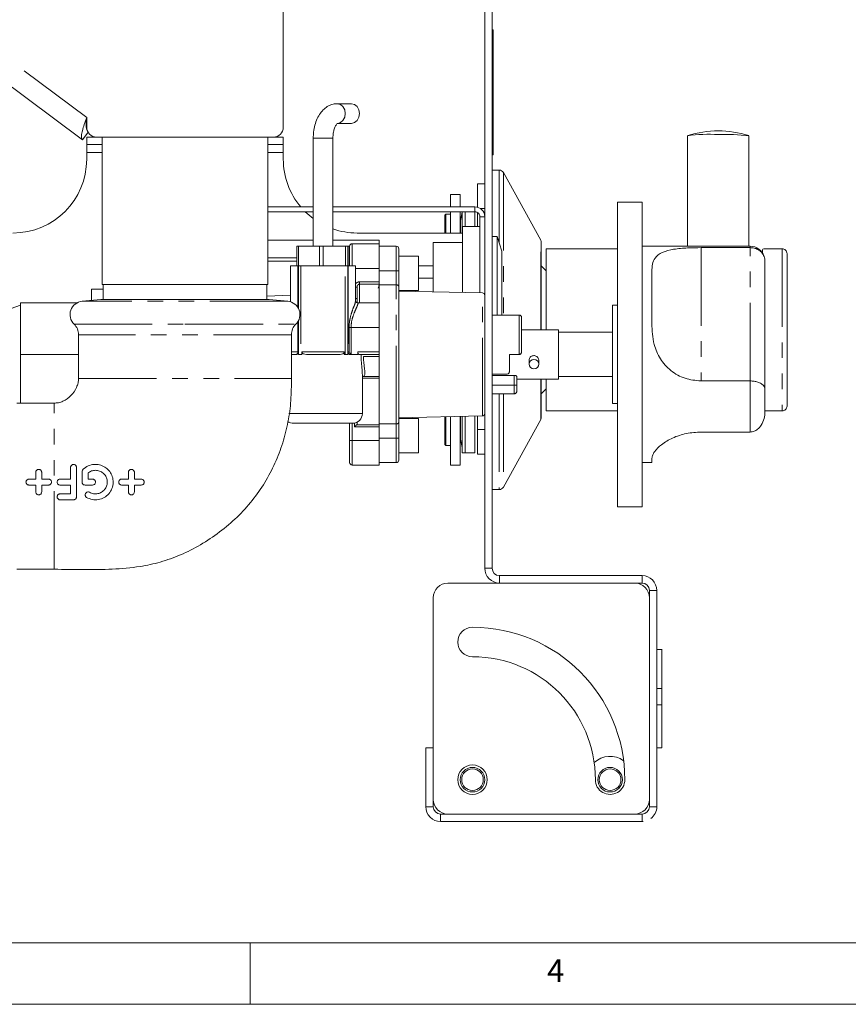
# Paper-space layout 'GMMD Blatt2' of a CAD drawing. Units: millimetres. Extents: x 5 to 415, y 5 to 292.
# Drawn here: x 141 to 209, y 5 to 85 of the extents above; entities that cross this region are included whole.
import ezdxf

# ---------------------------------------------------------------- set-up
doc = ezdxf.new("R2010")
doc.units = ezdxf.units.MM
doc.linetypes.add('PHANTOM', pattern=[12.7, 6.35, -1.27, 1.27, -1.27, 1.27, -1.27])
doc.styles.add('SLDTEXTSTYLE1', font='TXT', dxfattribs={"width": 0.75})

psp = doc.layouts.new('GMMD Blatt2')

# ---------------------------------------------------------------- linework, layer by layer
at = {"color": 7, "linetype": 'Continuous', "lineweight": 15}
for p, q in [((179.0966, 132.0749), (179.0966, 40.4749)), ((179.6966, 132.0749), (179.6966, 40.4749)), ((162.6966, 90.754), (162.6966, 76.354)), ((146.3487, 75.3444), (127.4048, 89.4199)), ((179.7766, 84.2749), (179.6966, 84.2749)), ((179.7766, 83.0749), (179.7766, 84.2749)), ((179.6966, 83.0749), (179.7766, 83.0749)), ((179.7766, 82.2749), (179.7766, 83.0749)), ((179.6966, 82.2749), (179.7766, 82.2749)), ((179.6966, 81.739), (179.7766, 81.739)), ((179.7766, 81.739), (179.7766, 82.2749)), ((179.7766, 80.239), (179.7766, 81.739)), ((179.7766, 78.5749), (179.7766, 80.239)), ((179.7766, 78.0749), (179.7766, 78.5749)), ((168.2449, 78.2749), (167.0907, 78.2749)), ((179.6966, 78.0749), (179.7766, 78.0749)), ((179.6966, 78.0749), (179.7766, 78.0749)), ((179.7766, 78.0026), (179.6966, 78.0026)), ((179.7766, 78.0026), (179.7766, 78.0749)), ((179.7766, 77.9102), (179.7766, 78.0026)), ((179.7766, 76.9506), (179.7766, 77.9102)), ((146.6966, 76.354), (146.6966, 77.154)), ((179.6966, 76.9506), (179.7766, 76.9506)), ((179.7766, 76.6642), (179.7766, 76.9506)), ((167.0907, 76.6749), (168.2449, 76.6749)), ((179.7766, 76.3436), (179.7766, 76.6642)), ((179.7766, 75.464), (179.7766, 76.3436)), ((146.8028, 75.9556), (146.3487, 75.3444)), ((146.6966, 74.954), (146.6966, 75.554)), ((146.6966, 75.554), (147.4966, 75.554)), ((161.8966, 75.554), (147.4966, 75.554)), ((147.9566, 75.554), (147.9566, 63.554)), ((161.4366, 63.554), (161.4366, 75.554)), ((161.8966, 75.554), (162.6966, 75.554)), ((162.6966, 75.554), (162.6966, 74.954)), ((165.1366, 75.4749), (165.1366, 66.6749)), ((166.7366, 66.6749), (166.7366, 75.4749)), ((179.6966, 75.464), (179.7766, 75.464)), ((179.7766, 74.3274), (179.7766, 75.464)), ((195.5966, 75.6629), (195.5966, 66.6749)), ((200.5966, 66.6749), (200.5966, 75.6629)), ((147.9566, 74.954), (146.6966, 74.954)), ((146.6966, 74.954), (146.6966, 74.294)), ((162.6966, 74.954), (161.4366, 74.954)), ((162.6966, 74.294), (162.6966, 74.954)), ((146.6966, 74.294), (146.6966, 73.754)), ((162.6966, 74.294), (162.6966, 73.754)), ((179.6966, 74.1154), (179.7766, 74.1154)), ((179.7766, 74.1154), (179.7766, 74.3274)), ((180.2604, 72.8749), (179.6966, 72.8749)), ((183.6468, 67.1651), (180.6107, 72.6681)), ((178.4966, 71.754), (179.0966, 71.754)), ((178.4966, 69.8495), (178.4966, 71.754)), ((177.1045, 70.8749), (176.3045, 70.8749)), ((176.3045, 70.8749), (176.3045, 69.8749)), ((177.1045, 69.8749), (177.1045, 70.8749)), ((165.1366, 69.8749), (161.4366, 69.8749)), ((178.2966, 69.8749), (166.7366, 69.8749)), ((177.4966, 69.8949), (177.2566, 69.8949)), ((177.2566, 69.8949), (177.2566, 69.8749)), ((177.4966, 69.8749), (177.4966, 69.8949)), ((191.4966, 70.2749), (189.8966, 70.2749)), ((189.8966, 57.8749), (189.8966, 70.2749)), ((191.4966, 70.2551), (191.4966, 70.2749)), ((191.4966, 70.2551), (191.8966, 70.2551)), ((191.8966, 45.4749), (191.8966, 70.2551)), ((165.1366, 69.4749), (161.4366, 69.4749)), ((165.1366, 68.9242), (164.4907, 69.4749)), ((178.2966, 69.4749), (166.7366, 69.4749)), ((175.9366, 69.2749), (175.8566, 69.1949)), ((175.8566, 69.1949), (175.8566, 67.754)), ((176.3045, 69.2749), (175.9366, 69.2749)), ((175.9366, 69.2749), (175.9366, 67.754)), ((176.3045, 69.4749), (176.3045, 67.754)), ((177.1045, 67.754), (177.1045, 69.4749)), ((177.2535, 69.4431), (177.1169, 68.7604)), ((177.2566, 69.4749), (177.2566, 67.7953)), ((177.4966, 68.2749), (177.4966, 69.4749)), ((178.2966, 68.2749), (178.2966, 69.4749)), ((178.4966, 68.2749), (178.4966, 69.4213)), ((178.6966, 69.0749), (178.6966, 62.884)), ((177.2966, 68.2749), (178.6966, 68.2749)), ((177.2966, 62.916), (177.2966, 68.2749)), ((168.6966, 67.754), (177.2966, 67.754)), ((180.0966, 67.4749), (179.6966, 67.4749)), ((180.4966, 66.2749), (180.0966, 67.4749)), ((180.0966, 61.0749), (180.0966, 67.4749)), ((165.1366, 67.1749), (161.4366, 67.1749)), ((163.8027, 65.0749), (163.8027, 66.6749)), ((163.9366, 66.6749), (163.8027, 66.6749)), ((163.9366, 65.0749), (163.9366, 66.6749)), ((164.8257, 66.6749), (163.9366, 66.6749)), ((165.6337, 66.6749), (164.8257, 66.6749)), ((165.6337, 65.0749), (165.6337, 66.6749)), ((165.7898, 66.6749), (165.6337, 66.6749)), ((165.9366, 66.6749), (165.7898, 66.6749)), ((165.9366, 65.0749), (165.9366, 66.6749)), ((166.8223, 66.6749), (165.9366, 66.6749)), ((170.4966, 67.1749), (166.7366, 67.1749)), ((167.768, 66.6749), (166.8223, 66.6749)), ((167.768, 65.0749), (167.768, 66.6749)), ((167.7903, 66.6749), (167.768, 66.6749)), ((167.9366, 66.6749), (167.7903, 66.6749)), ((168.0716, 66.6749), (167.9366, 66.6749)), ((167.9366, 65.0749), (167.9366, 66.6749)), ((168.0716, 65.0749), (168.0716, 66.6749)), ((168.0966, 65.0749), (168.0966, 66.6749)), ((170.4966, 66.8749), (168.2966, 66.8749)), ((170.4966, 67.1749), (170.4966, 66.8749)), ((170.4966, 66.8749), (170.4966, 64.8749)), ((171.8966, 66.6749), (170.4966, 66.6749)), ((177.2966, 66.9749), (174.8966, 66.9749)), ((174.8966, 62.9709), (174.8966, 66.9749)), ((183.6966, 59.8749), (183.6966, 66.9719)), ((200.6966, 66.6749), (191.8966, 66.6749)), ((196.6966, 66.5628), (200.6966, 66.5628)), ((161.4366, 65.7407), (163.8027, 65.7407)), ((172.0966, 66.4749), (172.0966, 64.6749)), ((173.6966, 65.8749), (172.0966, 65.8749)), ((173.6966, 63.0749), (173.6966, 65.8749)), ((180.4966, 66.2749), (180.4966, 61.8749)), ((189.8966, 66.4749), (184.0966, 66.4749)), ((184.0966, 66.4749), (184.0966, 60.1317)), ((201.6966, 66.3749), (201.6966, 66.096)), ((201.6966, 66.1382), (201.6966, 66.3749)), ((203.2966, 66.4749), (201.7966, 66.4749)), ((203.6966, 66.0749), (203.6966, 53.6749)), ((161.4366, 65.4546), (163.8027, 65.4546)), ((163.2966, 65.0749), (163.2966, 62.1519)), ((163.2966, 65.0749), (163.8915, 65.0749)), ((163.8915, 65.0749), (163.9366, 65.0749)), ((163.9366, 61.6152), (163.9366, 65.0749)), ((163.9366, 65.0749), (164.1366, 65.0749)), ((164.1366, 65.0749), (167.7366, 65.0749)), ((167.7366, 65.0749), (167.9366, 65.0749)), ((167.9366, 65.0749), (167.9366, 57.8749)), ((167.9366, 65.0749), (167.9817, 65.0749)), ((167.9817, 65.0749), (168.5766, 65.0749)), ((168.5766, 62.1961), (168.5766, 65.0749)), ((174.8966, 65.0749), (173.6966, 65.0749)), ((184.0966, 64.6749), (183.6966, 65.0749)), ((201.8966, 65.4749), (201.8966, 65.4709)), ((201.8966, 65.4709), (201.8966, 55.0928)), ((170.4966, 64.8749), (170.4966, 63.7783)), ((170.4966, 63.7783), (170.4966, 64.6749)), ((172.0966, 64.6749), (172.0966, 63.3885)), ((192.6966, 64.6267), (192.6966, 60.3838)), ((161.4366, 63.554), (147.9566, 63.554)), ((148.0468, 63.554), (148.0468, 62.3305)), ((161.3464, 62.3305), (161.3464, 63.554)), ((168.6966, 62.1092), (168.6966, 63.3494)), ((170.4966, 63.4917), (170.4203, 63.2749)), ((170.5117, 63.5894), (170.4625, 63.3949)), ((170.4966, 63.7783), (170.4966, 63.5909)), ((170.4966, 63.5909), (170.4966, 62.0749)), ((171.8966, 63.5318), (170.4966, 63.5318)), ((172.0966, 63.3885), (172.0966, 52.3613)), ((173.6966, 64.0749), (174.8966, 64.0749)), ((147.0966, 62.264), (147.0966, 63.1865)), ((147.0966, 63.1865), (148.0468, 63.1865)), ((163.2966, 62.6865), (161.3464, 62.6185)), ((172.0966, 63.0749), (173.6966, 63.0749)), ((178.9012, 62.8794), (172.0966, 63.0349)), ((141.2966, 61.8749), (138.4736, 60.8749)), ((141.2966, 57.8749), (141.2966, 62.0749)), ((141.2966, 62.0749), (145.9113, 62.0749)), ((147.8561, 62.3305), (146.3225, 62.1963)), ((160.2636, 62.3305), (147.8561, 62.3305)), ((161.5371, 62.3305), (160.2636, 62.3305)), ((163.0707, 62.1963), (161.5371, 62.3305)), ((170.4966, 62.0749), (168.7206, 62.0749)), ((170.4966, 62.0749), (170.4966, 60.0749)), ((180.4966, 61.8749), (180.4966, 61.0749)), ((189.8966, 61.8749), (189.4966, 61.8749)), ((189.4966, 61.8749), (189.4966, 53.8749)), ((181.8966, 61.0749), (179.6966, 61.0749)), ((163.9366, 57.8749), (163.9366, 60.6256)), ((182.0966, 60.8749), (182.0966, 58.0749)), ((184.0966, 60.1317), (184.0966, 59.8749)), ((146.0366, 59.4766), (146.0366, 55.914)), ((163.3566, 55.914), (163.3566, 59.4766)), ((170.4966, 60.0749), (170.4966, 58.0749)), ((185.0966, 59.8749), (182.0966, 59.8749)), ((185.0966, 59.8749), (185.0966, 57.8749)), ((189.4966, 59.6749), (185.0966, 59.6749)), ((141.2966, 57.8749), (146.0366, 57.8749)), ((141.2966, 53.914), (141.2966, 57.8749)), ((163.7366, 57.8749), (163.3566, 57.8749)), ((164.1366, 57.8749), (163.9366, 57.8749)), ((164.1366, 57.8749), (164.219, 57.8749)), ((164.219, 57.8749), (164.219, 58.0749)), ((167.2894, 57.8749), (164.5838, 57.8749)), ((167.6542, 58.0749), (167.6542, 57.8749)), ((167.6542, 57.8749), (167.7366, 57.8749)), ((167.9366, 57.8749), (167.7366, 57.8749)), ((168.7633, 57.8749), (168.1366, 57.8749)), ((168.7633, 57.8749), (168.7633, 58.0749)), ((170.4966, 57.8749), (168.8606, 57.8749)), ((170.4966, 58.0749), (170.4966, 57.8749)), ((170.4966, 57.8749), (170.4966, 57.6949)), ((170.4966, 57.6949), (170.4966, 56.0749)), ((181.0966, 57.8749), (181.8966, 57.8749)), ((181.0966, 57.8749), (181.0966, 56.4554)), ((185.0966, 57.8749), (185.0966, 55.8749)), ((189.8966, 45.4749), (189.8966, 57.8749)), ((182.6966, 57.3828), (182.6966, 57.0872)), ((183.4966, 57.0872), (183.4966, 57.3827)), ((169.1366, 53.0749), (169.1366, 56.2139)), ((179.6966, 56.2749), (180.8966, 56.2749)), ((179.6966, 56.1697), (181.4966, 56.1697)), ((169.1483, 56.0749), (170.4966, 56.0749)), ((170.4966, 56.0749), (170.4966, 55.9503)), ((170.4966, 55.9503), (170.4966, 52.1589)), ((179.6966, 55.3666), (181.4966, 55.3666)), ((181.6966, 56.0676), (181.6966, 55.3789)), ((181.6966, 55.8749), (185.0966, 55.8749)), ((181.6966, 55.3789), (181.6966, 54.8816)), ((183.6966, 52.7779), (183.6966, 55.8749)), ((184.0966, 55.8749), (184.0966, 53.2749)), ((185.0966, 56.0749), (189.4966, 56.0749)), ((196.6966, 55.7202), (200.6966, 55.7202)), ((179.6966, 54.6749), (181.2966, 54.6749)), ((181.2966, 54.6749), (181.4966, 54.6749)), ((183.6966, 54.6749), (184.0966, 55.0749)), ((201.8966, 55.0928), (201.8966, 53.1967)), ((144.0366, 53.914), (141.0155, 53.914)), ((189.4966, 53.8749), (189.8966, 53.8749)), ((184.0966, 53.2749), (189.8966, 53.2749)), ((201.8966, 53.2749), (203.2966, 53.2749)), ((163.1493, 52.3749), (163.0745, 52.3749)), ((168.3366, 52.2749), (163.5366, 52.2749)), ((168.0966, 50.8749), (168.0966, 52.2749)), ((168.6966, 52.1854), (168.684, 52.1589)), ((168.6966, 52.3749), (168.6966, 52.1854)), ((171.8966, 52.218), (170.4966, 52.218)), ((170.4966, 52.1589), (170.4966, 51.9715)), ((172.0966, 52.7149), (178.9012, 52.8704)), ((173.6966, 52.6749), (172.0966, 52.6749)), ((172.0966, 52.3613), (172.0966, 51.0749)), ((173.6966, 49.8749), (173.6966, 52.6749)), ((175.8566, 52.8008), (175.8566, 50.5549)), ((175.9366, 52.8027), (175.9366, 50.4749)), ((176.3045, 52.8111), (176.3045, 48.8749)), ((177.1045, 48.8749), (177.1045, 52.8294)), ((177.2566, 52.8328), (177.2566, 49.8549)), ((177.4966, 49.8549), (177.4966, 52.8383)), ((178.2966, 49.8749), (178.2966, 52.8566)), ((178.4966, 51.754), (178.4966, 52.8612)), ((180.6107, 47.0817), (183.6468, 52.5847)), ((170.4966, 51.9715), (170.4966, 51.0749)), ((170.4966, 51.9715), (170.4966, 50.8749)), ((178.4966, 49.754), (178.4966, 51.754)), ((196.6966, 51.5632), (200.6966, 51.5632)), ((168.0966, 49.0749), (168.0966, 50.8749)), ((170.4966, 50.8749), (170.4966, 48.8749)), ((172.0966, 51.0749), (172.0966, 49.2749)), ((175.8566, 50.5549), (175.9366, 50.4749)), ((175.9366, 50.4749), (176.3045, 50.4749)), ((177.1169, 50.9894), (177.2535, 50.3067)), ((172.0966, 49.8749), (173.6966, 49.8749)), ((177.2566, 49.8549), (177.4966, 49.8549)), ((177.4966, 49.8749), (178.2966, 49.8749)), ((179.0966, 49.754), (178.4966, 49.754)), ((168.2966, 48.8749), (170.4966, 48.8749)), ((170.4966, 49.0749), (171.8966, 49.0749)), ((176.3045, 48.8749), (177.1045, 48.8749)), ((191.8966, 49.0749), (192.6966, 49.0749)), ((192.6966, 49.3692), (192.6966, 49.0749)), ((142.5517, 47.7272), (142.5517, 48.284)), ((143.0317, 48.284), (143.0317, 47.7272)), ((145.3829, 48.6872), (145.3829, 47.7272)), ((145.8629, 46.2872), (145.8629, 48.6872)), ((146.3229, 48.3358), (146.3229, 47.4872)), ((146.8029, 48.2297), (146.8029, 47.7272)), ((150.0962, 47.7272), (150.0962, 48.284)), ((150.5762, 48.284), (150.5762, 47.7272)), ((141.9949, 47.7272), (142.5517, 47.7272)), ((143.0317, 47.7272), (143.5885, 47.7272)), ((145.3829, 47.7272), (144.5285, 47.7272)), ((146.8029, 47.7272), (147.1714, 47.7272)), ((149.5394, 47.7272), (150.0962, 47.7272)), ((150.5762, 47.7272), (151.133, 47.7272)), ((142.5517, 47.2472), (141.9949, 47.2472)), ((142.5517, 46.6904), (142.5517, 47.2472)), ((143.0317, 47.2472), (143.0317, 46.6904)), ((143.5885, 47.2472), (143.0317, 47.2472)), ((144.5285, 47.2472), (145.3829, 47.2472)), ((145.3829, 46.5272), (144.5285, 46.5272)), ((145.3829, 47.2472), (145.3829, 46.5272)), ((146.5629, 47.2472), (147.1714, 47.2472)), ((150.0962, 47.2472), (149.5394, 47.2472)), ((150.0962, 46.6904), (150.0962, 47.2472)), ((150.5762, 47.2472), (150.5762, 46.6904)), ((151.133, 47.2472), (150.5762, 47.2472)), ((179.6966, 46.8749), (180.2604, 46.8749)), ((144.5285, 46.0472), (145.6229, 46.0472)), ((189.8966, 45.4749), (191.8966, 45.4749)), ((141.0155, 40.394), (144.0366, 40.394)), ((176.0966, 39.2749), (191.2966, 39.2749)), ((191.8966, 39.8749), (180.2966, 39.8749)), ((191.8966, 39.2749), (180.2966, 39.2749)), ((192.4966, 21.0749), (192.4966, 38.6749)), ((193.0966, 21.0749), (193.0966, 38.6749)), ((174.8966, 21.6749), (174.8966, 38.0749)), ((192.4966, 38.0749), (192.4966, 21.6749)), ((193.5466, 33.8749), (193.0966, 33.8749)), ((193.4966, 33.8749), (193.0966, 33.8749)), ((193.4966, 30.6954), (193.4966, 33.8749)), ((193.0966, 30.6954), (193.4966, 30.6954)), ((193.4966, 30.6954), (193.4966, 29.3621)), ((193.0966, 29.3621), (193.4966, 29.3621)), ((193.4966, 25.8749), (193.4966, 29.3621)), ((174.2966, 25.8749), (174.2966, 21.0749)), ((174.2966, 25.8749), (174.8966, 25.8749)), ((174.8966, 25.8749), (174.8966, 21.0749)), ((193.4966, 25.8749), (193.0966, 25.8749)), ((175.4966, 20.4749), (191.8966, 20.4749)), ((191.2966, 20.4749), (176.0966, 20.4749)), ((175.4966, 19.8749), (191.8966, 19.8749)), ((191.8966, 19.8749), (191.979, 19.883))]:
    psp.add_line(p, q, dxfattribs=at)
at = {"color": 8, "linetype": 'PHANTOM', "lineweight": 0}
for p, q in [((146.6966, 77.154), (129.4874, 89.9406)), ((179.6966, 80.239), (179.7766, 80.239)), ((179.6966, 78.5749), (179.7766, 78.5749)), ((179.6966, 77.9102), (179.7766, 77.9102)), ((179.6966, 76.6642), (179.7766, 76.6642)), ((179.6966, 76.3436), (179.7766, 76.3436)), ((166.7366, 75.4749), (165.1366, 75.4749)), ((146.6966, 74.294), (147.9566, 74.294)), ((161.4366, 74.294), (162.6966, 74.294)), ((179.6966, 74.3274), (179.7766, 74.3274)), ((180.2604, 72.8749), (180.2604, 66.9834)), ((180.6107, 72.6681), (180.6107, 61.0749)), ((178.2966, 69.4749), (178.2966, 69.8749)), ((178.7195, 69.754), (179.0966, 69.754)), ((177.2535, 67.754), (177.2535, 69.4431)), ((178.6966, 69.0749), (179.0966, 69.0749)), ((177.1169, 68.7604), (177.1169, 67.754)), ((168.2966, 66.8749), (168.2966, 65.0749)), ((171.8966, 64.6749), (171.8966, 66.6749)), ((183.6468, 59.8749), (183.6468, 67.1651)), ((196.6966, 66.5628), (196.6966, 55.7202)), ((200.6966, 66.5628), (200.6966, 66.6749)), ((200.6966, 55.7202), (200.6966, 66.5628)), ((203.2966, 66.4749), (203.2966, 53.2749)), ((163.8915, 61.6942), (163.8915, 65.0749)), ((164.1366, 65.0749), (164.1366, 57.8749)), ((167.7366, 57.8749), (167.7366, 65.0749)), ((167.9817, 65.0749), (167.9817, 58.0749)), ((168.5766, 64.8749), (170.4966, 64.8749)), ((171.8966, 64.6749), (170.4966, 64.6749)), ((171.8966, 64.6749), (172.0966, 64.6749)), ((171.8966, 63.5318), (171.8966, 64.6749)), ((168.6966, 63.3494), (168.5766, 63.3494)), ((168.8966, 63.5909), (168.8966, 63.7783)), ((168.8966, 63.7783), (170.4966, 63.7783)), ((168.8966, 63.5909), (168.8966, 62.0749)), ((170.4966, 63.5909), (168.8966, 63.5909)), ((171.8966, 52.218), (171.8966, 63.5318)), ((161.3464, 62.6256), (163.2966, 62.6963)), ((178.9012, 52.8704), (178.9012, 62.8794)), ((163.0707, 62.1963), (146.3225, 62.1963)), ((181.8966, 57.8749), (181.8966, 61.0749)), ((145.6682, 60.3418), (154.6966, 60.3418)), ((154.6966, 60.3418), (163.725, 60.3418)), ((163.8915, 58.0749), (163.8915, 60.5465)), ((163.3566, 59.4766), (146.0366, 59.4766)), ((168.0514, 58.0749), (168.0514, 60.0749)), ((168.2116, 60.0749), (168.0514, 60.0749)), ((168.2116, 60.0749), (168.2116, 57.9113)), ((168.2116, 60.0749), (170.4966, 60.0749)), ((163.3566, 58.0749), (163.8915, 58.0749)), ((163.9366, 58.0749), (163.8915, 58.0749)), ((164.219, 58.0749), (167.6542, 58.0749)), ((167.9817, 58.0749), (167.9366, 58.0749)), ((167.9817, 58.0749), (168.0514, 58.0749)), ((168.7633, 58.0749), (170.4966, 58.0749)), ((170.4966, 57.6949), (169.218, 57.6949)), ((181.4966, 55.3666), (181.4966, 56.1697)), ((146.0366, 55.914), (163.3566, 55.914)), ((170.4966, 55.9503), (169.1366, 55.9503)), ((181.4966, 54.6749), (181.4966, 55.3666)), ((183.6468, 52.5847), (183.6468, 55.8749)), ((200.6966, 51.5632), (200.6966, 55.7202)), ((180.2604, 54.6749), (180.2604, 46.8749)), ((180.6107, 54.6749), (180.6107, 47.0817)), ((144.0366, 40.394), (144.0366, 53.914)), ((163.147, 53.0749), (169.1366, 53.0749)), ((168.2966, 52.2749), (168.2966, 50.8749)), ((168.4966, 51.9715), (168.4966, 52.2911)), ((168.684, 52.1589), (170.4966, 52.1589)), ((171.8966, 51.0749), (171.8966, 52.218)), ((177.1169, 52.8296), (177.1169, 50.9894)), ((177.2535, 50.3067), (177.2535, 52.8328)), ((170.4966, 51.9715), (168.4966, 51.9715)), ((179.0966, 51.754), (178.4966, 51.754)), ((168.2966, 50.8749), (168.0966, 50.8749)), ((168.2966, 50.8749), (170.4966, 50.8749)), ((168.2966, 50.8749), (168.2966, 48.8749)), ((171.8966, 51.0749), (170.4966, 51.0749)), ((171.8966, 49.0749), (171.8966, 51.0749)), ((172.0966, 51.0749), (171.8966, 51.0749)), ((179.6966, 40.4749), (179.0966, 40.4749)), ((180.2966, 39.8749), (180.2966, 39.2749)), ((191.8966, 39.2749), (191.8966, 39.8749)), ((192.4966, 38.6749), (193.0966, 38.6749)), ((174.8966, 21.0749), (174.2966, 21.0749)), ((192.4966, 21.0749), (193.0966, 21.0749)), ((175.4966, 20.4749), (175.4966, 19.8749)), ((191.8966, 20.4749), (191.8966, 19.8749))]:
    psp.add_line(p, q, dxfattribs=at)
at = {"color": 7, "linetype": 'Continuous', "lineweight": 0}
for p, q in [((10, 10), (273.8785, 10)), ((160, 5), (160, 10)), ((5, 5), (415, 5))]:
    psp.add_line(p, q, dxfattribs=at)
at = {"color": 8, "linetype": 'PHANTOM', "lineweight": 0, "flags": 128}
psp.add_lwpolyline([(167.1233, 76.6759), (167.3408, 76.7358), (167.5528, 76.9092), (167.6944, 77.1688), (167.7441, 77.4749), (167.6944, 77.781), (167.5528, 78.0406), (167.3408, 78.214), (167.0907, 78.2749), (167.0899, 78.2749)], dxfattribs=at)
at = {"color": 7, "linetype": 'Continuous', "lineweight": 15, "flags": 128}
for points in [[(168.2449, 76.6749), (168.4949, 76.7358), (168.7069, 76.9092), (168.8485, 77.1688), (168.8983, 77.4749), (168.8485, 77.781), (168.7069, 78.0406), (168.4949, 78.214), (168.2449, 78.2749)], [(182.9435, 57.4454), (183.0966, 57.4749), (183.2497, 57.4454), (183.3794, 57.3614), (183.4661, 57.2356), (183.4966, 57.0872), (183.4661, 56.9389), (183.3794, 56.8131), (183.2497, 56.729), (183.0966, 56.6995), (182.9435, 56.729), (182.8138, 56.8131), (182.727, 56.9389), (182.6966, 57.0872), (182.727, 57.2356), (182.8138, 57.3614), (182.9435, 57.4454)], [(168.4966, 51.9715), (168.5368, 52.0117), (168.5753, 52.0503), (168.6107, 52.0856), (168.6414, 52.1163), (168.6661, 52.1411), (168.684, 52.1589)]]:
    psp.add_lwpolyline(points, dxfattribs=at)
at = {"color": 7, "linetype": 'Continuous', "lineweight": 15}
for centre, radius in [((178.0966, 23.2749), 1.2), ((178.0966, 23.2749), 1), ((178.0966, 23.2749), 0.88), ((189.2966, 23.2749), 1), ((189.2966, 23.2749), 0.88)]:
    psp.add_circle(centre, radius, dxfattribs=at)
for centre, radius, start, end in [((147.4966, 76.354), 0.8, 180.000667, 269.999333), ((161.8966, 76.354), 0.8, 269.999814, 359.999333), ((197.3256, 63.4004), 12.3838, 86.430708, 98.025817), ((198.0966, 68.0561), 8.0126, 71.952409, 108.047591), ((198.6715, 58.3608), 17.4089, 83.651105, 91.892413), ((140.6966, 73.754), 6, 270.000061, 0.000053), ((168.6966, 73.754), 6, 179.999905, 220.279118), ((180.2604, 72.4748), 0.4001, 28.891689, 89.99586), ((178.2966, 69.0749), 0.8, 0.000667, 90.000186), ((177.0989, 69.4742), 0.1577, 348.62062, 0.096152), ((178.2966, 69.0749), 0.4, 359.995691, 90.004309), ((177.7422, 68.6352), 0.6377, 168.672343, 180.023937), ((168.6966, 73.7542), 6.0002, 250.933867, 269.999564), ((168.2966, 66.6749), 0.2, 89.998106, 179.998479), ((171.8966, 66.4749), 0.2, 0.001521, 89.995063), ((183.2962, 66.9717), 0.4004, 0.018182, 28.874509), ((200.6966, 65.4749), 1.2, 18.786734, 90.000175), ((201.7966, 66.3749), 0.1, 90.002935, 179.990235), ((203.2966, 66.0749), 0.4, 359.993984, 90.004309), ((168.05, 65.5335), 0.0472, 297.236411, 351.262024), ((178.8966, 62.6794), 0.2, 0.005203, 88.685414), ((146.4166, 61.1204), 1.08, 95.000128, 226.133134), ((162.9766, 61.1204), 1.08, 313.86594, 85.000798), ((181.8966, 60.8749), 0.2, 0.001521, 90.001894), ((144.8365, 59.4766), 1.2001, 0.002342, 46.131602), ((164.5566, 59.4766), 1.2, 133.865832, 180.000224), ((203.2966, 53.6749), 0.4, 269.995691, 0.004309), ((168.3366, 53.0749), 0.8, 270.000064, 359.999936), ((178.8966, 53.0704), 0.2, 271.314586, 359.994797), ((163.5366, 53.0748), 0.7999, 234.854491, 270.002542), ((183.2963, 52.778), 0.4003, 331.12213, 359.983471), ((177.7422, 51.1146), 0.6377, 179.976063, 191.327657), ((177.0989, 50.2756), 0.1577, 359.899627, 11.379343), ((168.2966, 49.0749), 0.2, 180.001521, 270.001894), ((171.8966, 49.2749), 0.2, 270.004937, 359.998479), ((180.2604, 47.275), 0.4001, 270.00414, 331.108311), ((180.2966, 40.4749), 1.2, 179.998037, 270.001394), ((180.2966, 40.4749), 0.6, 180.000383, 269.999617), ((176.0966, 38.0749), 1.2, 90.000383, 179.999617), ((191.2966, 38.0749), 1.2, 359.99844, 90.000422), ((191.8966, 38.6749), 1.2, 359.99998, 89.99945), ((191.8966, 38.6749), 0.6, 0.000383, 89.99734), ((178.0966, 34.4749), 1.2, 90.000165, 269.999835), ((178.0966, 23.2749), 12.4, 359.999998, 89.999892), ((178.0966, 23.2749), 10, 0.000016, 89.999916), ((189.2966, 23.2749), 1.9, 54.507391, 133.044407), ((189.2966, 23.2749), 1.2, 179.999926, 0.000074), ((176.0966, 21.6749), 1.2, 180.000383, 269.999617), ((191.2966, 21.6749), 1.2, 269.999578, 0.00156), ((175.4966, 21.0749), 1.2, 179.99998, 270.000589), ((175.4966, 21.0749), 0.6, 180.000383, 269.999617), ((191.8966, 21.0749), 0.6, 270.00266, 359.999617), ((191.9197, 21.0679), 1.1769, 305.439587, 0.342566)]:
    psp.add_arc(centre, radius, start, end, dxfattribs=at)
at = {"color": 8, "linetype": 'PHANTOM', "lineweight": 0}
for centre, radius, start, end in [((163.7108, 58.0549), 0.1819, 278.169331, 6.305656), ((168.1624, 58.0549), 0.1818, 173.677912, 261.847101)]:
    psp.add_arc(centre, radius, start, end, dxfattribs=at)
at = {"color": 7, "linetype": 'Continuous', "lineweight": 15}
for points, knots in [([(167.0907, 78.2749), (166.9801, 78.2675), (166.7289, 78.2507), (166.3577, 78.1027), (166.002, 77.848), (165.6951, 77.4962), (165.4431, 77.0538), (165.2596, 76.5347), (165.1542, 75.9984), (165.1421, 75.6395), (165.1366, 75.4749)], [0, 0, 0, 0, 0.0878031, 0.19936634, 0.3121482, 0.43318594, 0.56748718, 0.71471742, 0.86921734, 1, 1, 1, 1]), ([(146.6966, 77.154), (146.6297, 76.9655), (146.5034, 76.6095), (146.3446, 76.1132), (146.2642, 75.7306), (146.2501, 75.4519), (146.3295, 75.3653), (146.3487, 75.3444)], [0, 0, 0, 0, 0.3175129, 0.5996473, 0.8170299, 0.9558657, 1, 1, 1, 1]), ([(146.6966, 77.154), (146.6815, 77.0183), (146.6539, 76.7695), (146.6526, 76.4372), (146.6647, 76.1963), (146.7358, 76.1077), (146.7503, 76.0895)], [0, 0, 0, 0, 0.3756078, 0.6885845, 0.9363798, 1, 1, 1, 1]), ([(166.7366, 75.4749), (166.7381, 75.5419), (166.7425, 75.7362), (166.7893, 76.0379), (166.8853, 76.3413), (166.9954, 76.5475), (167.0791, 76.645), (167.1162, 76.6734), (167.1192, 76.6757)], [0, 0, 0, 0, 0.1555842, 0.4513059, 0.7056266, 0.8913953, 0.9911504, 1, 1, 1, 1]), ([(192.6966, 64.6267), (192.7033, 64.8259), (192.716, 65.2031), (192.9525, 65.8032), (193.5934, 66.2529), (194.5264, 66.4579), (195.5882, 66.5503), (196.3336, 66.5587), (196.6966, 66.5628)], [0, 0, 0, 0, 0.1177558, 0.223047, 0.368939, 0.5583986, 0.7849652, 1, 1, 1, 1]), ([(200.6966, 66.5628), (200.8071, 66.5554), (201.0206, 66.541), (201.3387, 66.4197), (201.6415, 66.1998), (201.8523, 65.8611), (201.8967, 65.594), (201.8966, 65.472), (201.8966, 65.4709)], [0, 0, 0, 0, 0.1834813, 0.3546392, 0.5592222, 0.7967827, 0.9982336, 1, 1, 1, 1]), ([(168.0947, 65.7628), (168.094, 65.7439), (168.0928, 65.714), (168.0772, 65.6889), (168.0716, 65.6797)], [0, 0, 0, 0, 0.6346204, 1, 1, 1, 1]), ([(171.8966, 63.5318), (171.9158, 63.5306), (171.9528, 63.5285), (172.0043, 63.5115), (172.0486, 63.4852), (172.0837, 63.4471), (172.0957, 63.4112), (172.0966, 63.3914), (172.0966, 63.3889), (172.0966, 63.3885)], [0, 0, 0, 0, 0.2128616, 0.4094846, 0.5939071, 0.7795624, 0.9723571, 0.996035, 1, 1, 1, 1]), ([(168.6966, 62.3649), (168.6934, 62.3769), (168.686, 62.4049), (168.641, 62.4298), (168.6038, 62.4424), (168.5803, 62.4445), (168.5766, 62.4448)], [0, 0, 0, 0, 0.2327285, 0.5430454, 0.9275979, 1, 1, 1, 1]), ([(168.7216, 62.0766), (168.7178, 62.0764), (168.6807, 62.0751), (168.6215, 62.1134), (168.5827, 62.1698), (168.5787, 62.2022), (168.578, 62.2081)], [0, 0, 0, 0, 0.0539617, 0.5325472, 0.9147508, 1, 1, 1, 1]), ([(196.6966, 55.7202), (196.2564, 55.7614), (195.3771, 55.8438), (194.2049, 56.5008), (193.3338, 57.4784), (192.8913, 58.5477), (192.7175, 59.5279), (192.7035, 60.1001), (192.6966, 60.3838)], [0, 0, 0, 0, 0.19073669, 0.38094879, 0.56840363, 0.75114921, 0.87661892, 1, 1, 1, 1]), ([(163.9366, 58.0749), (163.9351, 58.0562), (163.9321, 58.0197), (163.9092, 57.9695), (163.8713, 57.9227), (163.8129, 57.8835), (163.7625, 57.8778), (163.7366, 57.8749)], [0, 0, 0, 0, 0.1787363, 0.3491748, 0.5191461, 0.7530858, 1, 1, 1, 1]), ([(164.5838, 57.8749), (164.4999, 57.88), (164.3952, 57.8864), (164.287, 57.9488), (164.2473, 57.9882), (164.2233, 58.0323), (164.2205, 58.0605), (164.219, 58.0749)], [0, 0, 0, 0, 0.5412445, 0.6756389, 0.8149553, 0.9052096, 1, 1, 1, 1]), ([(167.6542, 58.0749), (167.653, 58.0622), (167.6508, 58.0373), (167.6314, 57.9965), (167.5885, 57.9482), (167.4874, 57.8934), (167.379, 57.8762), (167.3036, 57.8751), (167.2894, 57.8749)], [0, 0, 0, 0, 0.08326, 0.1638157, 0.2923804, 0.5027303, 0.9063485, 1, 1, 1, 1]), ([(168.1366, 57.8749), (168.1114, 57.8777), (168.0622, 57.8831), (168.0017, 57.9223), (167.9618, 57.9721), (167.9402, 58.0242), (167.9377, 58.0589), (167.9366, 58.0749)], [0, 0, 0, 0, 0.2398728, 0.4698483, 0.6681454, 0.846471, 1, 1, 1, 1]), ([(168.0514, 58.0749), (168.0516, 58.0745), (168.0546, 58.0693), (168.0773, 58.0323), (168.1255, 57.9713), (168.1839, 57.9306), (168.2116, 57.9113)], [0, 0, 0, 0, 0.0064291, 0.078014, 0.5635478, 1, 1, 1, 1]), ([(168.8606, 57.8749), (168.8489, 57.8784), (168.8209, 57.8867), (168.7925, 57.9314), (168.7716, 57.987), (168.764, 58.0379), (168.7634, 58.0675), (168.7633, 58.0749)], [0, 0, 0, 0, 0.1499568, 0.3594179, 0.6264323, 0.9064687, 1, 1, 1, 1]), ([(169.1342, 56.2139), (169.1259, 56.3568), (169.1066, 56.691), (169.0369, 57.2407), (169.0275, 57.6513), (169.0224, 57.8702)], [0, 0, 0, 0, 0.25848282, 0.60470383, 1, 1, 1, 1]), ([(169.218, 57.6949), (169.225, 57.5571), (169.2406, 57.2473), (169.3013, 56.7913), (169.3427, 56.4356), (169.3324, 56.123), (169.2021, 56.0942), (169.1502, 56.0827)], [0, 0, 0, 0, 0.2419611, 0.54400318, 0.7866526, 0.91512008, 1, 1, 1, 1]), ([(181.8966, 57.8749), (181.9142, 57.8763), (181.9483, 57.8789), (181.9997, 57.9006), (182.0503, 57.9403), (182.0875, 58.0016), (182.0966, 58.0512), (182.0966, 58.0745), (182.0966, 58.0749)], [0, 0, 0, 0, 0.1683955, 0.3264228, 0.5271219, 0.7764664, 0.9960744, 1, 1, 1, 1]), ([(183.0966, 57.7802), (183.0521, 57.7758), (182.9633, 57.767), (182.8444, 57.6986), (182.7545, 57.5986), (182.702, 57.4872), (182.7016, 57.4124), (182.7015, 57.3825)], [0, 0, 0, 0, 0.2134318, 0.4266389, 0.6418884, 0.8570335, 1, 1, 1, 1]), ([(183.4953, 57.3825), (183.492, 57.4231), (183.4851, 57.5076), (183.4214, 57.6237), (183.3241, 57.717), (183.2094, 57.7716), (183.1304, 57.7777), (183.0966, 57.7802)], [0, 0, 0, 0, 0.1948536, 0.4049102, 0.6199382, 0.8376527, 1, 1, 1, 1]), ([(180.8966, 56.2749), (180.9187, 56.2768), (180.9623, 56.2804), (181.0212, 56.3094), (181.0668, 56.3534), (181.0927, 56.4051), (181.0954, 56.4404), (181.0966, 56.4554)], [0, 0, 0, 0, 0.2213095, 0.4369277, 0.6453508, 0.8503058, 1, 1, 1, 1]), ([(181.4966, 56.1697), (181.5179, 56.1686), (181.5587, 56.1666), (181.6148, 56.1508), (181.6586, 56.1278), (181.6899, 56.1), (181.6947, 56.077), (181.6966, 56.0676)], [0, 0, 0, 0, 0.2643961, 0.5070933, 0.7148608, 0.8828974, 1, 1, 1, 1]), ([(146.0366, 55.914), (146.0281, 55.7928), (146.0106, 55.5431), (145.8249, 55.0534), (145.4403, 54.5023), (144.9008, 54.0963), (144.4087, 53.9292), (144.1597, 53.919), (144.0366, 53.914)], [0, 0, 0, 0, 0.1172646, 0.2414742, 0.5023145, 0.7593427, 0.8810599, 1, 1, 1, 1]), ([(144.0366, 40.394), (144.8326, 40.3853), (146.4132, 40.368), (148.7509, 40.3676), (150.8521, 40.5548), (152.7137, 40.9547), (154.3691, 41.5425), (155.9862, 42.3694), (157.5322, 43.4004), (158.9504, 44.6044), (160.1867, 45.9603), (161.2204, 47.437), (162.0509, 49.0118), (162.6808, 50.666), (163.1088, 52.3808), (163.3497, 54.1385), (163.3543, 55.3211), (163.3566, 55.914)], [0, 0, 0, 0, 0.08389473, 0.1665888, 0.24629207, 0.30566739, 0.36678924, 0.43086299, 0.49657797, 0.56221006, 0.62643089, 0.68941095, 0.75166063, 0.81358346, 0.87548109, 0.9375719, 1, 1, 1, 1]), ([(181.6966, 55.3789), (181.6966, 55.3789), (181.6954, 55.3734), (181.668, 55.3718), (181.6372, 55.3679), (181.5899, 55.3673), (181.5436, 55.3666), (181.513, 55.3666), (181.4966, 55.3666)], [0, 0, 0, 0, 0.00054539, 0.08286909, 0.30349519, 0.54519317, 0.75663174, 1, 1, 1, 1]), ([(201.8966, 55.0928), (201.8966, 55.0933), (201.8967, 55.1577), (201.8289, 55.3219), (201.6103, 55.4996), (201.3261, 55.6279), (201.0157, 55.7056), (200.8065, 55.7152), (200.6966, 55.7202)], [0, 0, 0, 0, 0.0010416, 0.1328597, 0.3439843, 0.568601, 0.7733841, 1, 1, 1, 1]), ([(181.6966, 54.8816), (181.6966, 54.8811), (181.6962, 54.8566), (181.6882, 54.805), (181.6507, 54.7413), (181.5998, 54.7008), (181.5483, 54.6788), (181.5142, 54.6762), (181.4966, 54.6749)], [0, 0, 0, 0, 0.0040766, 0.2312748, 0.4816593, 0.6796889, 0.8347778, 1, 1, 1, 1]), ([(201.8966, 53.1967), (201.8966, 53.1952), (201.8967, 53.0156), (201.8504, 52.6373), (201.6475, 52.1429), (201.3446, 51.7958), (201.0244, 51.5996), (200.806, 51.5754), (200.6966, 51.5632)], [0, 0, 0, 0, 0.0019464, 0.2417307, 0.5077564, 0.707525, 0.8534451, 1, 1, 1, 1]), ([(171.8966, 52.218), (171.9158, 52.2192), (171.9528, 52.2213), (172.0043, 52.2383), (172.0486, 52.2646), (172.0837, 52.3027), (172.0957, 52.3386), (172.0966, 52.3584), (172.0966, 52.3609), (172.0966, 52.3613)], [0, 0, 0, 0, 0.2128606, 0.4094648, 0.5938825, 0.7795661, 0.9723138, 0.995991, 1, 1, 1, 1]), ([(192.6966, 49.3692), (192.7083, 49.4579), (192.7363, 49.6713), (192.987, 50.092), (193.5238, 50.6087), (194.4059, 51.1202), (195.5017, 51.4912), (196.2987, 51.5393), (196.6966, 51.5632)], [0, 0, 0, 0, 0.0546738, 0.1316007, 0.2950343, 0.509701, 0.7552574, 1, 1, 1, 1]), ([(145.8629, 48.6872), (145.8602, 48.7144), (145.8549, 48.7681), (145.8135, 48.84), (145.7516, 48.8957), (145.6834, 48.9228), (145.6129, 48.9299), (145.5438, 48.9185), (145.4733, 48.8805), (145.4197, 48.8224), (145.3881, 48.7552), (145.3845, 48.7084), (145.3829, 48.6872)], [0, 0, 0, 0, 0.1078578, 0.213668, 0.322627, 0.4356155, 0.4999344, 0.6042305, 0.7103189, 0.8137284, 0.9155614, 1, 1, 1, 1]), ([(146.6914, 46.2402), (146.8373, 46.1733), (147.0672, 46.0679), (147.4834, 46.0328), (147.9006, 46.1029), (148.3357, 46.3466), (148.6689, 46.7263), (148.8534, 47.2026), (148.8628, 47.7028), (148.7141, 48.156), (148.4428, 48.5247), (148.073, 48.7936), (147.7098, 48.9103), (147.3213, 48.9394), (146.9207, 48.8706), (146.5839, 48.6847), (146.4282, 48.5384), (146.3932, 48.5055)], [0, 0, 0, 0, 0.0746911, 0.1177463, 0.1944134, 0.269975, 0.3477012, 0.4272726, 0.5050862, 0.5782309, 0.6476146, 0.716892, 0.7899049, 0.8235295, 0.8995542, 0.9774174, 1, 1, 1, 1]), ([(142.5517, 48.284), (142.5544, 48.3114), (142.5599, 48.3662), (142.6024, 48.4388), (142.6648, 48.4934), (142.732, 48.5196), (142.8018, 48.5268), (142.8713, 48.5152), (142.9422, 48.4766), (142.9967, 48.4168), (143.0271, 48.3491), (143.0303, 48.3031), (143.0317, 48.284)], [0, 0, 0, 0, 0.108823, 0.2178114, 0.3269019, 0.4348719, 0.4999516, 0.6056741, 0.7109172, 0.8166347, 0.9239352, 1, 1, 1, 1]), ([(146.3229, 48.3358), (146.3254, 48.3619), (146.3304, 48.4141), (146.3613, 48.4709), (146.3861, 48.4978), (146.3932, 48.5055)], [0, 0, 0, 0, 0.4158677, 0.8324545, 1, 1, 1, 1]), ([(146.8029, 48.2297), (146.8941, 48.2905), (147.0778, 48.4128), (147.4129, 48.4656), (147.7463, 48.4082), (148.041, 48.2378), (148.2549, 47.9827), (148.3681, 47.6832), (148.3808, 47.3729), (148.2962, 47.0733), (148.1154, 46.808), (147.8482, 46.6104), (147.5955, 46.5355), (147.3413, 46.5214), (147.1348, 46.5532), (146.9854, 46.6286), (146.9314, 46.6559)], [0, 0, 0, 0, 0.0783057, 0.1577042, 0.2375473, 0.3184215, 0.3979165, 0.4730051, 0.5453742, 0.618239, 0.6938861, 0.7727886, 0.8534388, 0.8795621, 0.9564641, 1, 1, 1, 1]), ([(150.0962, 48.284), (150.0989, 48.3111), (150.1042, 48.3652), (150.1458, 48.4372), (150.2073, 48.4921), (150.2749, 48.5193), (150.3459, 48.5269), (150.4168, 48.515), (150.4884, 48.4755), (150.5423, 48.4151), (150.5717, 48.3479), (150.5749, 48.3028), (150.5762, 48.284)], [0, 0, 0, 0, 0.1078432, 0.2150146, 0.3230134, 0.4322115, 0.499969, 0.6066315, 0.714044, 0.8201963, 0.9250078, 1, 1, 1, 1]), ([(141.9949, 47.2472), (141.9679, 47.2499), (141.9139, 47.2552), (141.8421, 47.2966), (141.7875, 47.3574), (141.7563, 47.4334), (141.7519, 47.5154), (141.7749, 47.5942), (141.8228, 47.6611), (141.8901, 47.7081), (141.9512, 47.7258), (141.9865, 47.727), (141.9949, 47.7272)], [0, 0, 0, 0, 0.107358, 0.2147161, 0.322044, 0.429324, 0.5365966, 0.6439352, 0.7514688, 0.859073, 0.9664865, 1, 1, 1, 1]), ([(143.5885, 47.7272), (143.6154, 47.7246), (143.6692, 47.7193), (143.7409, 47.6782), (143.7956, 47.6175), (143.827, 47.5414), (143.8315, 47.4593), (143.8085, 47.3804), (143.7607, 47.3135), (143.6935, 47.2665), (143.6324, 47.2487), (143.597, 47.2475), (143.5885, 47.2472)], [0, 0, 0, 0, 0.1071101, 0.2141356, 0.3212941, 0.4287349, 0.5363336, 0.6438524, 0.7512607, 0.8585947, 0.9659446, 1, 1, 1, 1]), ([(144.5285, 47.7272), (144.5017, 47.7246), (144.448, 47.7194), (144.3765, 47.6785), (144.3219, 47.6182), (144.2903, 47.5427), (144.2853, 47.4608), (144.3078, 47.3817), (144.3552, 47.3145), (144.4222, 47.2671), (144.4837, 47.2488), (144.5195, 47.2475), (144.5285, 47.2472)], [0, 0, 0, 0, 0.1066403, 0.2134179, 0.3200704, 0.4270385, 0.5343975, 0.6418991, 0.7493982, 0.8568499, 0.9642863, 1, 1, 1, 1]), ([(146.5629, 47.2472), (146.5356, 47.25), (146.4808, 47.2554), (146.408, 47.298), (146.354, 47.3602), (146.3266, 47.4273), (146.3239, 47.4707), (146.3229, 47.4872)], [0, 0, 0, 0, 0.2172063, 0.4360422, 0.6533856, 0.8678274, 1, 1, 1, 1]), ([(147.1714, 47.2472), (147.1991, 47.25), (147.2545, 47.2556), (147.328, 47.2993), (147.3827, 47.3634), (147.4119, 47.442), (147.4131, 47.5241), (147.388, 47.6002), (147.3404, 47.6635), (147.2749, 47.7085), (147.2149, 47.7258), (147.1799, 47.727), (147.1714, 47.7272)], [0, 0, 0, 0, 0.11027945, 0.22048415, 0.33145259, 0.44150802, 0.54889265, 0.65330567, 0.75623795, 0.85990189, 0.966056, 1, 1, 1, 1]), ([(149.5394, 47.7272), (149.5119, 47.7245), (149.4572, 47.719), (149.3843, 47.6763), (149.3294, 47.6132), (149.2991, 47.5344), (149.2974, 47.4505), (149.3236, 47.372), (149.3737, 47.3075), (149.4411, 47.2636), (149.4997, 47.2483), (149.5326, 47.2474), (149.5394, 47.2472)], [0, 0, 0, 0, 0.1092766, 0.2179057, 0.3278525, 0.4383944, 0.5482619, 0.6565984, 0.7631658, 0.8683212, 0.9728755, 1, 1, 1, 1]), ([(151.133, 47.2472), (151.1596, 47.2498), (151.2126, 47.2549), (151.2834, 47.2949), (151.3383, 47.3543), (151.371, 47.4304), (151.3764, 47.5143), (151.3526, 47.5956), (151.303, 47.6632), (151.2351, 47.7092), (151.175, 47.726), (151.1409, 47.727), (151.133, 47.7272)], [0, 0, 0, 0, 0.10585235, 0.21071276, 0.31644541, 0.42461126, 0.53500694, 0.64619084, 0.75612421, 0.86347848, 0.96846279, 1, 1, 1, 1]), ([(143.0317, 46.6904), (143.029, 46.6634), (143.0237, 46.6093), (142.9821, 46.5373), (142.9209, 46.4827), (142.8534, 46.4553), (142.7823, 46.4475), (142.711, 46.4595), (142.6394, 46.4991), (142.585, 46.56), (142.5559, 46.6275), (142.5529, 46.6724), (142.5517, 46.6904)], [0, 0, 0, 0, 0.10762745, 0.215241, 0.32296129, 0.43050479, 0.49999151, 0.60692151, 0.71374437, 0.82074285, 0.92816695, 1, 1, 1, 1]), ([(144.5285, 46.5272), (144.5014, 46.5246), (144.4474, 46.5193), (144.3756, 46.4779), (144.321, 46.4169), (144.2897, 46.3406), (144.2855, 46.2582), (144.3091, 46.1788), (144.3578, 46.1119), (144.4257, 46.0654), (144.4862, 46.0485), (144.5207, 46.0475), (144.5285, 46.0472)], [0, 0, 0, 0, 0.1075045, 0.2148506, 0.3222618, 0.4298419, 0.5376893, 0.6459566, 0.7544032, 0.8622878, 0.9688463, 1, 1, 1, 1]), ([(146.6914, 46.2402), (146.6699, 46.2555), (146.6269, 46.2861), (146.5856, 46.3552), (146.5674, 46.4329), (146.5758, 46.5134), (146.6105, 46.5876), (146.6688, 46.647), (146.7396, 46.6811), (146.8158, 46.6916), (146.8805, 46.6815), (146.9179, 46.6627), (146.9314, 46.6559)], [0, 0, 0, 0, 0.1045515, 0.2089354, 0.3133007, 0.4188244, 0.5259883, 0.6348412, 0.7450815, 0.8331807, 0.9395798, 1, 1, 1, 1]), ([(150.5762, 46.6904), (150.5733, 46.6623), (150.5675, 46.6059), (150.5224, 46.5316), (150.4567, 46.477), (150.39, 46.4538), (150.3234, 46.4483), (150.2584, 46.4589), (150.1888, 46.4957), (150.1346, 46.5528), (150.1018, 46.6207), (150.0979, 46.6687), (150.0962, 46.6904)], [0, 0, 0, 0, 0.1119428, 0.2241076, 0.3370073, 0.4477558, 0.4998595, 0.6030891, 0.7061257, 0.8088265, 0.913183, 1, 1, 1, 1]), ([(145.6229, 46.0472), (145.65, 46.0499), (145.704, 46.0553), (145.7763, 46.097), (145.8311, 46.1588), (145.8591, 46.2266), (145.8618, 46.2708), (145.8629, 46.2872)], [0, 0, 0, 0, 0.216036, 0.4299455, 0.6474172, 0.8686049, 1, 1, 1, 1])]:
    psp.add_open_spline(points, degree=3, knots=knots, dxfattribs=at)
at = {"color": 8, "linetype": 'PHANTOM', "lineweight": 0}
for points, knots in [([(168.0966, 65.7655), (168.0951, 65.7339), (168.093, 65.6917), (168.0759, 65.6536), (168.0716, 65.6441)], [0, 0, 0, 0, 0.7491245, 1, 1, 1, 1]), ([(168.8966, 63.7783), (168.8763, 63.7773), (168.8106, 63.7742), (168.7026, 63.732), (168.6114, 63.6655), (168.5828, 63.6099), (168.5766, 63.5979)], [0, 0, 0, 0, 0.1581683, 0.5130736, 0.894162, 1, 1, 1, 1]), ([(168.6966, 63.3494), (168.699, 63.3783), (168.7037, 63.4352), (168.7415, 63.5107), (168.7973, 63.565), (168.8533, 63.5885), (168.8865, 63.5903), (168.8966, 63.5909)], [0, 0, 0, 0, 0.2491314, 0.4912355, 0.7130908, 0.9123444, 1, 1, 1, 1]), ([(168.0514, 60.0749), (168.0615, 60.2665), (168.084, 60.6961), (168.2591, 61.2732), (168.4207, 61.7533), (168.5584, 62.0321), (168.5619, 62.1666), (168.5626, 62.1961)], [0, 0, 0, 0, 0.2616228, 0.5864747, 0.8168427, 0.9598857, 1, 1, 1, 1]), ([(168.7236, 62.0627), (168.7341, 62.0684), (168.7496, 62.0768), (168.8001, 62.0323), (168.7302, 61.8591), (168.6298, 61.6072), (168.4266, 61.1641), (168.2494, 60.6438), (168.2232, 60.2496), (168.2116, 60.0749)], [0, 0, 0, 0, 0.0147083, 0.0215982, 0.0869712, 0.2240469, 0.445269, 0.75406, 1, 1, 1, 1])]:
    psp.add_open_spline(points, degree=3, knots=knots, dxfattribs=at)

# ---------------------------------------------------------------- texts
at = {"color": 7, "linetype": 'Continuous', "lineweight": 0, "insert": (184.1667, 8.668), "char_height": 1.8521, "attachment_point": 1, "style": 'SLDTEXTSTYLE1'}
psp.add_mtext('4', dxfattribs=at)
psp.add_mtext('4', dxfattribs=at)

doc.saveas('drawing.dxf')
